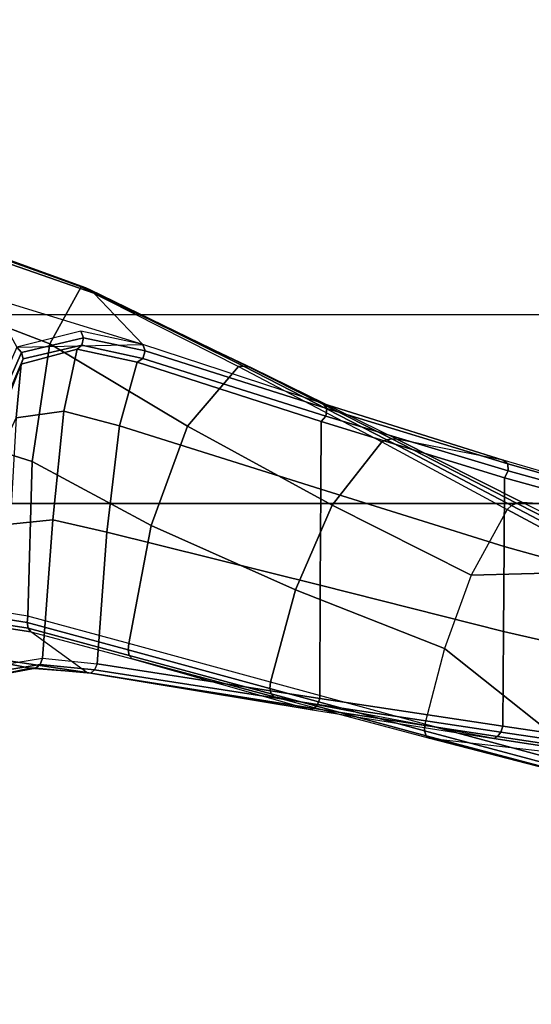
# Model space of a CAD drawing. Units: inches. Extents: x -2 to 130, y -6 to 123.
# Drawn here: x 37 to 39, y 27 to 31 of the extents above; entities that cross this region are included whole.
import ezdxf

# ---------------------------------------------------------------- set-up
doc = ezdxf.new("R2010")
doc.units = ezdxf.units.IN
doc.header["$MEASUREMENT"] = 0
doc.layers.add('SEAT-CHASSIS', color=5, linetype='Continuous')
doc.layers.add('SEAT-FABRIC', color=5, linetype='Continuous')

# ---------------------------------------------------------------- blocks, each defined once
blk = doc.blocks.new('1cosm_midback_arms_0t')
at = {"layer": 'SEAT-CHASSIS'}
for points in [[(6.0575, -4.5868, 17.5621), (5.9938, -5.0119, 17.7842), (6.009, -5.0008, 17.8049), (6.074, -4.5798, 17.5836)], [(6.074, -4.5798, 17.5836), (6.009, -5.0008, 17.8049), (6.0326, -4.9963, 17.8195), (6.0986, -4.5767, 17.5967)], [(6.0986, -4.5767, 17.5967), (6.0326, -4.9963, 17.8195), (6.0599, -4.9993, 17.8249), (6.1265, -4.5781, 17.5989)], [(6.8517, -4.5781, 17.3029), (6.7138, -5.0183, 17.5898), (6.0599, -4.9993, 17.8249), (6.1265, -4.5781, 17.5989)], [(7.3901, -4.6256, 16.737), (7.2115, -5.0921, 17.1117), (6.7138, -5.0183, 17.5898), (6.8517, -4.5781, 17.3029)], [(6.0575, -4.5868, 17.5621), (5.9114, -4.644, 17.207), (5.8205, -5.2495, 17.392), (5.9938, -5.0119, 17.7842)], [(5.9114, -4.644, 17.207), (5.8056, -4.7087, 16.8929), (5.8048, -4.8458, 16.8695), (5.8399, -5.0088, 17.1546)], [(5.8399, -5.0088, 17.1546), (5.8399, -5.0088, 17.1546), (5.8205, -5.2495, 17.392), (5.9114, -4.644, 17.207)], [(7.6306, -4.7354, 16.0005), (7.4527, -5.2248, 16.4742), (7.2115, -5.0921, 17.1117), (7.3901, -4.6256, 16.737)], [(7.4488, -5.245, 16.4573), (7.6273, -4.7498, 15.9782), (7.6306, -4.7354, 16.0005), (7.4527, -5.2248, 16.4742)], [(7.4261, -5.2785, 16.4231), (7.2085, -5.4863, 16.2062), (7.4079, -4.8378, 15.7317), (7.6022, -4.7703, 15.936)], [(7.4261, -5.2785, 16.4231), (7.6022, -4.7703, 15.936), (7.6176, -4.7617, 15.9562), (7.4398, -5.2631, 16.44)], [(7.4398, -5.2631, 16.44), (7.6176, -4.7617, 15.9562), (7.6273, -4.7498, 15.9782), (7.4488, -5.245, 16.4573)], [(7.1973, -4.9534, 15.5414), (6.8813, -4.8141, 15.2471), (6.8753, -4.84, 15.2567), (7.1747, -4.9729, 15.5402)], [(5.8399, -5.0088, 17.1546), (5.8048, -4.8458, 16.8695), (5.8099, -4.8712, 16.857), (5.8396, -5.0318, 17.1364)], [(5.8396, -5.0318, 17.1364), (5.8099, -4.8712, 16.857), (5.8281, -4.8898, 16.8446), (5.8552, -5.0513, 17.121)], [(6.8515, -4.8641, 15.3001), (6.6991, -4.8586, 15.9478), (6.8981, -4.9499, 16.2076), (7.1258, -4.9707, 15.5692)], [(7.1475, -4.9795, 15.5508), (6.8646, -4.858, 15.2758), (6.8515, -4.8641, 15.3001), (7.1257, -4.9707, 15.5692)], [(7.1747, -4.9729, 15.5402), (6.8753, -4.84, 15.2567), (6.8646, -4.858, 15.2758), (7.1475, -4.9795, 15.5508)], [(7.2085, -5.4863, 16.2062), (7.2085, -5.4863, 16.2062), (7.4079, -4.8378, 15.7317), (7.1973, -4.9534, 15.5414)], [(5.8552, -5.0513, 17.121), (5.8281, -4.8898, 16.8446), (5.8546, -4.8966, 16.8358), (5.8818, -5.0611, 17.1133)], [(6.4483, -4.9248, 16.6348), (5.8546, -4.8966, 16.8358), (5.8818, -5.0611, 17.1133), (6.4664, -5.105, 16.9015)], [(6.8981, -4.9499, 16.2076), (6.4483, -4.9248, 16.6348), (6.4664, -5.105, 16.9015), (6.9262, -5.1522, 16.4859)], [(7.1258, -4.9707, 15.5692), (6.8981, -4.9499, 16.2076), (6.9262, -5.1522, 16.4859), (7.1884, -5.2078, 15.8916)], [(7.265, -5.2235, 15.8818), (7.1973, -4.9534, 15.5414), (7.1747, -4.9729, 15.5402), (7.2371, -5.2346, 15.8712)], [(6.009, -5.0008, 17.8049), (5.8933, -5.4287, 18.1129), (5.9164, -5.4237, 18.1284), (6.0326, -4.9963, 17.8195)], [(6.0326, -4.9963, 17.8195), (5.9164, -5.4237, 18.1284), (5.9438, -5.4266, 18.1345), (6.0599, -4.9993, 17.8249)], [(7.2063, -5.2282, 15.8751), (7.1475, -4.9795, 15.5508), (7.1257, -4.9707, 15.5692), (7.1884, -5.2078, 15.8916)], [(7.2371, -5.2346, 15.8712), (7.1747, -4.9729, 15.5402), (7.1475, -4.9795, 15.5508), (7.2063, -5.2282, 15.8751)], [(5.8205, -5.2495, 17.392), (5.9938, -5.0119, 17.7842), (5.8793, -5.4406, 18.0915), (5.6651, -6.1952, 18.0384)], [(5.8205, -5.2495, 17.392), (5.8399, -5.0088, 17.1546), (5.8396, -5.0318, 17.1364), (5.8182, -5.266, 17.3677)], [(5.8182, -5.266, 17.3677), (5.8396, -5.0318, 17.1364), (5.8552, -5.0513, 17.121), (5.8322, -5.2823, 17.3476)], [(5.9938, -5.0119, 17.7842), (5.8793, -5.4406, 18.0915), (5.8933, -5.4287, 18.1129), (6.009, -5.0008, 17.8049)], [(6.7138, -5.0183, 17.5898), (6.4425, -5.5213, 18.0396), (5.9438, -5.4266, 18.1345), (6.0599, -4.9993, 17.8249)], [(7.2115, -5.0921, 17.1117), (6.8627, -5.6749, 17.7849), (6.4425, -5.5213, 18.0396), (6.7138, -5.0183, 17.5898)], [(5.8322, -5.2823, 17.3476), (5.8552, -5.0513, 17.121), (5.8818, -5.0611, 17.1133), (5.8579, -5.293, 17.3381)], [(6.4664, -5.105, 16.9015), (5.8818, -5.0611, 17.1133), (5.8579, -5.293, 17.3381), (6.4153, -5.3343, 17.1238)], [(6.9262, -5.1522, 16.4859), (6.4664, -5.105, 16.9015), (6.4153, -5.3343, 17.1238), (6.8652, -5.3881, 16.7334)], [(7.4527, -5.2248, 16.4742), (7.1151, -5.8917, 17.3927), (6.8627, -5.6749, 17.7849), (7.2115, -5.0921, 17.1117)], [(7.1884, -5.2078, 15.8916), (6.9262, -5.1522, 16.4859), (6.8652, -5.3881, 16.7334), (7.1334, -5.4628, 16.2054)], [(7.1147, -5.9336, 17.3602), (7.4398, -5.2631, 16.44), (7.4488, -5.245, 16.4573), (7.1175, -5.9131, 17.3771)], [(7.1175, -5.9131, 17.3771), (7.4488, -5.245, 16.4573), (7.4527, -5.2248, 16.4742), (7.1151, -5.8917, 17.3927)], [(7.1502, -5.4863, 16.1899), (7.2063, -5.2282, 15.8751), (7.1884, -5.2078, 15.8916), (7.1334, -5.4628, 16.2054)], [(7.1816, -5.4961, 16.1902), (7.2371, -5.2346, 15.8712), (7.2063, -5.2282, 15.8751), (7.1502, -5.4863, 16.1899)], [(7.2085, -5.4863, 16.2062), (7.265, -5.2235, 15.8818), (7.2371, -5.2346, 15.8712), (7.1816, -5.4961, 16.1902)], [(5.8205, -5.2495, 17.392), (5.6651, -6.1952, 18.0384), (5.669, -6.2118, 18.0156), (5.8182, -5.266, 17.3677)], [(5.8182, -5.266, 17.3677), (5.669, -6.2118, 18.0156), (5.6858, -6.2267, 17.998), (5.8322, -5.2823, 17.3476)], [(5.8322, -5.2823, 17.3476), (5.6858, -6.2267, 17.998), (5.7115, -6.2363, 17.9901), (5.8579, -5.293, 17.3381)], [(7.2085, -5.4863, 16.2062), (7.4261, -5.2785, 16.4231), (7.1068, -5.9522, 17.3429), (6.9594, -6.2493, 17.096)], [(7.1068, -5.9522, 17.3429), (7.4261, -5.2785, 16.4231), (7.4398, -5.2631, 16.44), (7.1147, -5.9336, 17.3602)], [(5.8579, -5.293, 17.3381), (5.7115, -6.2363, 17.9901), (6.1907, -6.2379, 17.8131), (6.4153, -5.3343, 17.1238)], [(6.4153, -5.3343, 17.1238), (6.1907, -6.2379, 17.8131), (6.5963, -6.2395, 17.5028), (6.8652, -5.3881, 16.7335)], [(6.8652, -5.3881, 16.7335), (6.5963, -6.2395, 17.5028), (6.8827, -6.2412, 17.0805), (7.1334, -5.4628, 16.2054)], [(5.8793, -5.4406, 18.0915), (5.6651, -6.1952, 18.0384), (5.5419, -6.9724, 18.569), (5.7184, -6.043, 18.5238)], [(5.8793, -5.4406, 18.0915), (5.7184, -6.043, 18.5238), (5.7305, -6.03, 18.546), (5.8933, -5.4287, 18.1129)], [(5.8933, -5.4287, 18.1129), (5.7305, -6.03, 18.546), (5.7529, -6.024, 18.5626), (5.9164, -5.4237, 18.1284)], [(5.9164, -5.4237, 18.1284), (5.7529, -6.024, 18.5626), (5.7804, -6.0264, 18.5695), (5.9438, -5.4266, 18.1345)], [(6.4425, -5.5213, 18.0396), (6.1712, -6.1327, 18.5495), (5.7804, -6.0264, 18.5695), (5.9438, -5.4266, 18.1345)], [(7.1334, -5.4628, 16.2054), (6.8827, -6.2412, 17.0806), (6.9062, -6.2616, 17.069), (7.1502, -5.4863, 16.1899)], [(7.1502, -5.4863, 16.1899), (6.9062, -6.2616, 17.069), (6.9385, -6.2651, 17.0755), (7.1816, -5.4961, 16.1902)], [(7.1816, -5.4961, 16.1902), (6.9385, -6.2651, 17.0755), (6.9594, -6.2493, 17.096), (7.2085, -5.4863, 16.2062)], [(6.8627, -5.6749, 17.7849), (6.5287, -6.288, 18.441), (6.1712, -6.1327, 18.5495), (6.4425, -5.5213, 18.0396)], [(7.1151, -5.8917, 17.3927), (6.7969, -6.4979, 18.2247), (6.5287, -6.288, 18.441), (6.8627, -5.6749, 17.7849)], [(6.806, -6.5192, 18.2115), (7.1175, -5.9131, 17.3771), (7.1151, -5.8917, 17.3927), (6.7969, -6.4979, 18.2247)], [(6.8098, -6.5406, 18.1961), (7.1147, -5.9336, 17.3602), (7.1175, -5.9131, 17.3771), (6.806, -6.5192, 18.2115)], [(7.1068, -5.9522, 17.3429), (6.9594, -6.2493, 17.096), (6.7188, -7.0123, 17.9202), (6.808, -6.5613, 18.1794)], [(6.808, -6.5613, 18.1794), (7.1068, -5.9522, 17.3429), (7.1147, -5.9336, 17.3602), (6.8098, -6.5406, 18.1961)], [(5.7184, -6.043, 18.5238), (5.5438, -6.7005, 18.9957), (5.5533, -6.6862, 19.0187), (5.7305, -6.03, 18.546)], [(5.7305, -6.03, 18.546), (5.5533, -6.6862, 19.0187), (5.5747, -6.6789, 19.0366), (5.7529, -6.024, 18.5626)], [(5.7529, -6.024, 18.5626), (5.5747, -6.6789, 19.0366), (5.6022, -6.6805, 19.0445), (5.7804, -6.0264, 18.5695)], [(6.1712, -6.1327, 18.5495), (5.9225, -6.7639, 19.0575), (5.6022, -6.6805, 19.0445), (5.7804, -6.0264, 18.5695)], [(5.5419, -6.9724, 18.569), (5.7184, -6.043, 18.5238), (5.5438, -6.7005, 18.9957), (5.4255, -7.7381, 19.0938)], [(6.5287, -6.288, 18.441), (6.2324, -6.8769, 19.0318), (5.9225, -6.7639, 19.0575), (6.1712, -6.1327, 18.5495)], [(5.6651, -6.1952, 18.0384), (5.5419, -6.9724, 18.569), (5.5498, -6.9887, 18.5474), (5.669, -6.2118, 18.0156)], [(5.669, -6.2118, 18.0156), (5.5498, -6.9887, 18.5474), (5.5687, -7.0025, 18.5317), (5.6858, -6.2267, 17.998)], [(5.6858, -6.2267, 17.998), (5.5687, -7.0025, 18.5317), (5.5947, -7.0111, 18.525), (5.7115, -6.2363, 17.9901)], [(5.7115, -6.2363, 17.9901), (5.5946, -7.0111, 18.525), (5.9948, -7.0134, 18.4047), (6.1907, -6.2379, 17.8131)], [(6.1907, -6.2379, 17.8131), (5.9948, -7.0134, 18.4047), (6.3545, -7.0158, 18.1922), (6.5963, -6.2395, 17.5028)], [(6.5963, -6.2395, 17.5028), (6.3545, -7.0158, 18.1922), (6.6453, -7.0185, 17.8928), (6.8827, -6.2412, 17.0805)], [(6.8827, -6.2412, 17.0806), (6.6453, -7.0185, 17.8928), (6.6736, -7.0339, 17.8862), (6.9062, -6.2616, 17.069)], [(6.7969, -6.4979, 18.2247), (6.5104, -7.0291, 18.9397), (6.2324, -6.8769, 19.0318), (6.5287, -6.288, 18.441)], [(6.9062, -6.2616, 17.069), (6.6736, -7.0339, 17.8862), (6.7043, -7.0313, 17.8976), (6.9385, -6.2651, 17.0755)], [(6.9385, -6.2651, 17.0755), (6.7043, -7.0313, 17.8976), (6.7188, -7.0123, 17.9202), (6.9594, -6.2493, 17.096)], [(6.527, -7.0482, 18.9305), (6.806, -6.5192, 18.2115), (6.7969, -6.4979, 18.2247), (6.5104, -7.0291, 18.9397)], [(6.5376, -7.0693, 18.9177), (6.8098, -6.5406, 18.1961), (6.806, -6.5192, 18.2115), (6.527, -7.0482, 18.9305)], [(6.7188, -7.0123, 17.9202), (6.808, -6.5613, 18.1794), (6.5415, -7.091, 18.9023), (6.4997, -7.7651, 18.7044)], [(6.5415, -7.091, 18.9023), (6.808, -6.5613, 18.1794), (6.8098, -6.5406, 18.1961), (6.5376, -7.0693, 18.9177)], [(5.3521, -7.4434, 19.5273), (5.5438, -6.7005, 18.9957), (5.4255, -7.7381, 19.0938), (5.2986, -8.6004, 19.6882)], [(5.5438, -6.7005, 18.9957), (5.3521, -7.4434, 19.5273), (5.3571, -7.4271, 19.5511), (5.5533, -6.6862, 19.0187)], [(5.5533, -6.6862, 19.0187), (5.3571, -7.4271, 19.5511), (5.3764, -7.4176, 19.571), (5.5747, -6.6789, 19.0366)], [(5.5747, -6.6789, 19.0366), (5.3764, -7.4176, 19.571), (5.4041, -7.4177, 19.5805), (5.6022, -6.6805, 19.0445)], [(5.6022, -6.6805, 19.0445), (5.6022, -6.6805, 19.0445), (5.4041, -7.4177, 19.5805), (5.9225, -6.7639, 19.0575)], [(6.2502, -7.5167, 19.5631), (6.2324, -6.8769, 19.0318), (5.9225, -6.7639, 19.0575), (5.4041, -7.4177, 19.5805)], [(6.5104, -7.0291, 18.9397), (6.5104, -7.0291, 18.9397), (6.2324, -6.8769, 19.0318), (6.2502, -7.5167, 19.5631)], [(5.5419, -6.9724, 18.569), (5.4255, -7.7381, 19.0938), (5.4354, -7.754, 19.0729), (5.5498, -6.9887, 18.5474)], [(5.5498, -6.9887, 18.5474), (5.4354, -7.754, 19.0729), (5.4554, -7.7671, 19.0583), (5.5687, -7.0025, 18.5317)], [(5.5687, -7.0025, 18.5317), (5.4554, -7.7671, 19.0583), (5.4817, -7.775, 19.0527), (5.5947, -7.0111, 18.525)], [(5.5946, -7.0111, 18.525), (5.4817, -7.775, 19.0527), (5.8199, -7.7782, 18.9799), (5.9948, -7.0134, 18.4047)], [(5.9948, -7.0134, 18.4047), (5.8199, -7.7782, 18.9799), (6.1409, -7.7815, 18.8512), (6.3545, -7.0158, 18.1922)], [(6.3545, -7.0158, 18.1922), (6.1409, -7.7815, 18.8512), (6.4333, -7.7851, 18.6667), (6.6453, -7.0185, 17.8928)], [(6.2747, -7.5293, 19.5603), (6.527, -7.0482, 18.9305), (6.5104, -7.0291, 18.9397), (6.2502, -7.5167, 19.5631)], [(6.6453, -7.0185, 17.8928), (6.4333, -7.7851, 18.6667), (6.4639, -7.7939, 18.6667), (6.6736, -7.0339, 17.8862)], [(6.6736, -7.0339, 17.8862), (6.4639, -7.7939, 18.6667), (6.4907, -7.7858, 18.6819), (6.7043, -7.0313, 17.8976)], [(6.7043, -7.0313, 17.8976), (6.4907, -7.7858, 18.6819), (6.4997, -7.7651, 18.7044), (6.7188, -7.0123, 17.9202)], [(6.2929, -7.548, 19.551), (6.5376, -7.0693, 18.9177), (6.527, -7.0482, 18.9305), (6.2747, -7.5293, 19.5603)], [(6.302, -7.5699, 19.5368), (6.5415, -7.091, 18.9023), (6.5376, -7.0693, 18.9177), (6.2929, -7.548, 19.551)], [(6.5415, -7.091, 18.9023), (6.4997, -7.7651, 18.7044), (6.2398, -8.7004, 19.6919), (6.302, -7.5699, 19.5368)]]:
    blk.add_3dface(points, dxfattribs=at)
at = {"layer": 'SEAT-FABRIC'}
for points in [[(6.5365, -9.7073, 21.9588), (6.5365, 9.7073, 21.9588), (3.5334, 9.9073, 21.9878), (3.5334, -9.9073, 21.9878)], [(6.5365, -9.7073, 21.9588), (7.3337, -9.5511, 21.8628), (7.3337, 9.5511, 21.8628), (6.5365, 9.7073, 21.9588)], [(7.3337, -9.5511, 21.8628), (7.3337, 9.5511, 21.8628), (8.683, 9.0605, 21.4807), (8.683, -9.0605, 21.4807)]]:
    blk.add_3dface(points, dxfattribs=at)

msp = doc.modelspace()

# ---------------------------------------------------------------- block references
at = {"rotation": 90}
msp.add_blockref('1cosm_midback_arms_0t', (31.9027, 22.0845), dxfattribs=at)

doc.saveas('drawing.dxf')
